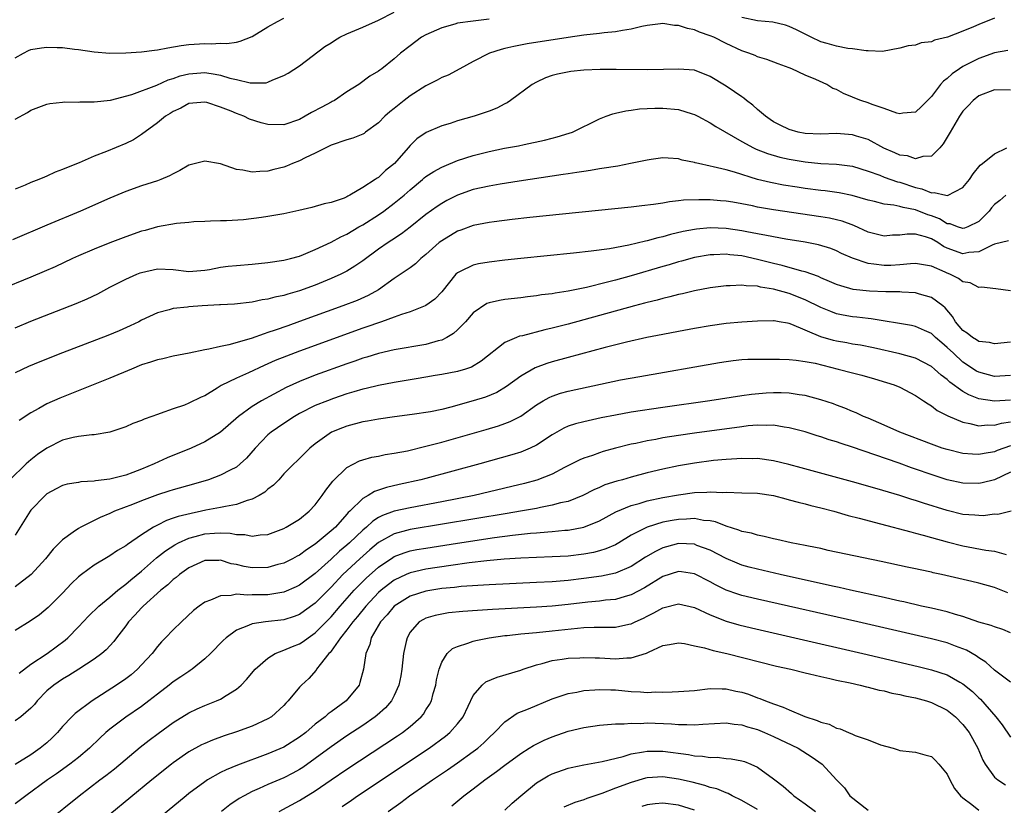
# Model space of a CAD drawing. Units: inches. Extents: x 2574000 to 2577000, y 1500000 to 1503000.
# Drawn here: x 2574798 to 2574922, y 1500162 to 1500261 of the extents above; entities that cross this region are included whole.
import ezdxf

# ---------------------------------------------------------------- set-up
doc = ezdxf.new("R2010")
doc.units = ezdxf.units.IN
doc.header["$MEASUREMENT"] = 0
doc.layers.add('LD25741500_2ft', color=4, linetype='Continuous')

msp = doc.modelspace()

# ---------------------------------------------------------------- linework, layer by layer
at = {"layer": 'LD25741500_2ft'}
for points, elevation in [([(2574797, 1500248.63), (2574798.54, 1500249.46), (2574799, 1500249.79), (2574801, 1500250.51), (2574801.39, 1500250.61), (2574803, 1500250.79), (2574803.18, 1500250.82), (2574805, 1500250.8), (2574805.17, 1500250.83), (2574807, 1500250.83), (2574809.05, 1500251.05), (2574811.76, 1500251.76), (2574814.94, 1500252.94), (2574816.37, 1500253.63), (2574817, 1500253.79), (2574817.89, 1500254.11), (2574819, 1500254.39), (2574821, 1500254.52), (2574822.33, 1500254.33), (2574823, 1500254.19), (2574824.18, 1500253.82), (2574825, 1500253.65), (2574826.77, 1500253.23), (2574828.77, 1500253.23), (2574829, 1500253.31), (2574829.6, 1500253.6), (2574831, 1500254.14), (2574831.54, 1500254.46), (2574833, 1500255.39), (2574836.19, 1500257.81), (2574837, 1500258.31), (2574837.42, 1500258.58), (2574838.12, 1500259), (2574839, 1500259.44), (2574841, 1500260.29), (2574843, 1500261.16), (2574845, 1500262.16)], 8590), ([(2574922.69, 1500257.31), (2574921, 1500257.01), (2574919, 1500256.3), (2574917, 1500255.28), (2574916.55, 1500255), (2574915.62, 1500254.38), (2574915, 1500253.78), (2574914.54, 1500253.46), (2574914.16, 1500253), (2574913, 1500251.51), (2574911.75, 1500250.25), (2574911, 1500249.53), (2574909.37, 1500249.37), (2574909, 1500249.29), (2574908.62, 1500249.38), (2574907, 1500250), (2574905.51, 1500250.49), (2574905, 1500250.69), (2574904.06, 1500251), (2574903.29, 1500251.29), (2574903, 1500251.42), (2574901.86, 1500251.86), (2574901, 1500252.39), (2574900.53, 1500252.53), (2574899.76, 1500253), (2574898.36, 1500253.64), (2574897, 1500254.18), (2574895.35, 1500255), (2574895, 1500255.14), (2574893.62, 1500255.62), (2574892.17, 1500256.17), (2574891, 1500256.53), (2574890.68, 1500256.68), (2574889.88, 1500257), (2574889, 1500257.29), (2574887, 1500258.21), (2574885.44, 1500259), (2574885, 1500259.2), (2574883.66, 1500259.66), (2574883, 1500259.95), (2574882.11, 1500260.11), (2574881, 1500260.5), (2574880.49, 1500260.49), (2574879, 1500260.74), (2574878.69, 1500260.69), (2574877, 1500260.5), (2574876.36, 1500260.36), (2574875, 1500260.01), (2574873.87, 1500259.87), (2574873, 1500259.69), (2574871.57, 1500259.57), (2574871, 1500259.48), (2574869, 1500259.26), (2574867, 1500258.98), (2574861.83, 1500258.17), (2574860.15, 1500257.85), (2574859, 1500257.56), (2574858.54, 1500257.46), (2574857.04, 1500257), (2574855, 1500255.95), (2574853.29, 1500255), (2574851.8, 1500254.2), (2574851, 1500253.9), (2574850.42, 1500253.58), (2574849.31, 1500253), (2574849, 1500252.86), (2574847, 1500251.58), (2574846.24, 1500251), (2574845, 1500249.99), (2574844.43, 1500249.57), (2574843.8, 1500249), (2574843, 1500248.18), (2574841.36, 1500247), (2574841.17, 1500246.83), (2574841, 1500246.74), (2574839.76, 1500246.24), (2574839, 1500246.01), (2574837, 1500245.35), (2574835, 1500244.34), (2574833.73, 1500243.73), (2574833, 1500243.35), (2574832.11, 1500243), (2574831.33, 1500242.67), (2574831, 1500242.55), (2574829.75, 1500242.25), (2574829, 1500242.03), (2574827.98, 1500242.02), (2574827, 1500241.91), (2574825.83, 1500242.17), (2574825, 1500242.28), (2574823, 1500242.96), (2574821, 1500243.32), (2574819, 1500242.8), (2574817.86, 1500242.14), (2574817, 1500241.73), (2574816.54, 1500241.46), (2574815.43, 1500241), (2574815, 1500240.84), (2574813, 1500240.18), (2574811, 1500239.46), (2574809, 1500238.62), (2574805.28, 1500237), (2574801, 1500235.22), (2574796.66, 1500233.34)], 8594), ([(2574797, 1500256.38), (2574798.06, 1500257), (2574798.68, 1500257.32), (2574799, 1500257.43), (2574800.33, 1500257.67), (2574801, 1500257.74), (2574802.3, 1500257.7), (2574803, 1500257.71), (2574804.51, 1500257.49), (2574805, 1500257.45), (2574807, 1500257.14), (2574809, 1500257), (2574811, 1500257.01), (2574813, 1500257.14), (2574814.65, 1500257.35), (2574815, 1500257.4), (2574816.34, 1500257.66), (2574818.03, 1500257.97), (2574819, 1500258.09), (2574821, 1500258.22), (2574821.83, 1500258.17), (2574823, 1500258.23), (2574823.78, 1500258.22), (2574825, 1500258.39), (2574825.49, 1500258.51), (2574827, 1500259.1), (2574829, 1500260.3), (2574830.23, 1500261), (2574831, 1500261.42)], 8588), ([(2574857, 1500261.28), (2574855, 1500261.05), (2574853, 1500260.78), (2574852.67, 1500260.67), (2574851, 1500260.21), (2574849, 1500259.3), (2574848.46, 1500259), (2574847, 1500257.93), (2574845.78, 1500257), (2574845, 1500256.27), (2574843.4, 1500255), (2574843.16, 1500254.84), (2574843, 1500254.69), (2574841.92, 1500254.08), (2574840.51, 1500253), (2574839, 1500252.07), (2574837.44, 1500251), (2574837.15, 1500250.85), (2574837, 1500250.78), (2574835.84, 1500250.16), (2574834.53, 1500249.47), (2574833.73, 1500249), (2574833, 1500248.61), (2574831, 1500247.93), (2574829, 1500247.94), (2574828.15, 1500248.15), (2574826.65, 1500248.65), (2574825.94, 1500249), (2574825, 1500249.35), (2574824.36, 1500249.64), (2574823, 1500250.16), (2574821.27, 1500250.73), (2574821, 1500250.79), (2574819, 1500250.62), (2574817.97, 1500250.03), (2574817, 1500249.61), (2574816.64, 1500249.36), (2574816.02, 1500249), (2574815, 1500248.16), (2574813, 1500246.67), (2574811.98, 1500246.02), (2574811, 1500245.56), (2574808.56, 1500244.56), (2574807, 1500243.94), (2574805.12, 1500243.12), (2574803.51, 1500242.49), (2574803, 1500242.25), (2574802.07, 1500241.93), (2574801, 1500241.41), (2574800.69, 1500241.31), (2574800.01, 1500241), (2574799, 1500240.6), (2574798.28, 1500240.28), (2574797, 1500239.77)], 8592), ([(2574921, 1500261.4), (2574919, 1500260.62), (2574918.33, 1500260.33), (2574917, 1500259.78), (2574915.02, 1500259.02), (2574913.38, 1500258.62), (2574913, 1500258.43), (2574911.7, 1500258.3), (2574911, 1500258.01), (2574910.07, 1500257.93), (2574909, 1500257.61), (2574906.79, 1500257.21), (2574905, 1500257.29), (2574904.74, 1500257.26), (2574903, 1500257.55), (2574902.41, 1500257.59), (2574901, 1500257.88), (2574899.79, 1500258.21), (2574899, 1500258.44), (2574897.79, 1500259), (2574895.93, 1500259.93), (2574895, 1500260.38), (2574894.53, 1500260.53), (2574892.91, 1500260.91), (2574891, 1500261.09), (2574889, 1500261.5)], 8592), ([(2574923, 1500252.31), (2574921, 1500252.34), (2574919, 1500251.58), (2574918.27, 1500251), (2574917.67, 1500250.33), (2574917, 1500249.65), (2574916.54, 1500249), (2574915.36, 1500247), (2574914.51, 1500245.49), (2574914.08, 1500245), (2574913, 1500243.93), (2574911.9, 1500243.9), (2574911, 1500243.62), (2574909.98, 1500243.98), (2574909, 1500244.09), (2574908.37, 1500244.37), (2574906.96, 1500244.96), (2574905, 1500246.06), (2574903.5, 1500246.5), (2574903, 1500246.66), (2574901, 1500246.8), (2574899, 1500246.75), (2574897, 1500246.83), (2574896.14, 1500247), (2574895, 1500247.31), (2574893.86, 1500247.86), (2574893, 1500248.31), (2574892.58, 1500248.58), (2574891.99, 1500249), (2574891, 1500249.85), (2574890.4, 1500250.4), (2574889.57, 1500251), (2574889.27, 1500251.27), (2574889, 1500251.44), (2574888.09, 1500252.09), (2574887, 1500252.79), (2574885, 1500254.04), (2574883, 1500254.82), (2574881, 1500254.98), (2574879.09, 1500254.91), (2574877, 1500254.88), (2574873.07, 1500254.93), (2574871.07, 1500254.93), (2574869, 1500254.84), (2574867.33, 1500254.67), (2574865.66, 1500254.34), (2574865, 1500254.14), (2574864.15, 1500253.85), (2574863, 1500253.33), (2574862.44, 1500253), (2574859.73, 1500251), (2574859.3, 1500250.7), (2574859, 1500250.56), (2574857.98, 1500250.02), (2574857, 1500249.63), (2574855.13, 1500249), (2574853, 1500248.42), (2574852.09, 1500248.09), (2574851, 1500247.78), (2574849.05, 1500246.95), (2574847.85, 1500246.15), (2574847, 1500245.29), (2574846.77, 1500245), (2574845.02, 1500243), (2574843.88, 1500242.12), (2574843, 1500241.26), (2574842.82, 1500241.18), (2574842.57, 1500241), (2574841, 1500240), (2574839.37, 1500239), (2574839.12, 1500238.88), (2574839, 1500238.8), (2574838.65, 1500238.65), (2574837, 1500238.09), (2574836.1, 1500237.9), (2574834.54, 1500237.46), (2574832.93, 1500237.07), (2574831, 1500236.64), (2574829, 1500236.3), (2574828.18, 1500236.18), (2574825.9, 1500235.9), (2574823.76, 1500235.76), (2574823, 1500235.76), (2574821.71, 1500235.71), (2574821, 1500235.7), (2574819.62, 1500235.62), (2574819, 1500235.54), (2574817.41, 1500235.41), (2574815.01, 1500235.01), (2574813.44, 1500234.56), (2574813, 1500234.46), (2574811, 1500233.74), (2574809, 1500232.98), (2574807, 1500232.19), (2574805, 1500231.33), (2574804.27, 1500231), (2574802.06, 1500229.94), (2574800.67, 1500229.33), (2574799, 1500228.64), (2574795, 1500227.03)], 8596), ([(2574797, 1500222.24), (2574799, 1500223.05), (2574804.7, 1500225.3), (2574806.11, 1500225.89), (2574807.46, 1500226.54), (2574809, 1500227.36), (2574811, 1500228.39), (2574812.38, 1500229), (2574812.82, 1500229.18), (2574813, 1500229.24), (2574815, 1500229.68), (2574817, 1500229.61), (2574819, 1500229.37), (2574821, 1500229.51), (2574821.6, 1500229.6), (2574823, 1500229.88), (2574823.98, 1500230.02), (2574825, 1500230.12), (2574827, 1500230.28), (2574829, 1500230.49), (2574831, 1500230.79), (2574831.86, 1500231), (2574833, 1500231.31), (2574833.49, 1500231.49), (2574835, 1500232.12), (2574837, 1500233.07), (2574838.25, 1500233.75), (2574839, 1500234.09), (2574840.52, 1500235), (2574841, 1500235.27), (2574843, 1500236.52), (2574843.69, 1500237), (2574845, 1500237.98), (2574846.24, 1500239), (2574847, 1500239.69), (2574848.56, 1500241), (2574848.79, 1500241.21), (2574849, 1500241.37), (2574849.99, 1500242.01), (2574851, 1500242.55), (2574851.31, 1500242.69), (2574853, 1500243.38), (2574855, 1500244.05), (2574857, 1500244.55), (2574858.94, 1500244.94), (2574860.73, 1500245.27), (2574861.43, 1500245.43), (2574864.03, 1500245.97), (2574865, 1500246.24), (2574865.62, 1500246.38), (2574867.14, 1500246.86), (2574867.54, 1500247), (2574871, 1500248.66), (2574871.84, 1500249), (2574872.68, 1500249.32), (2574873, 1500249.38), (2574874.3, 1500249.7), (2574875, 1500249.77), (2574876.06, 1500249.93), (2574877, 1500249.97), (2574877.98, 1500250.02), (2574879, 1500250.02), (2574881, 1500249.84), (2574882.7, 1500249.3), (2574883, 1500249.22), (2574883.44, 1500249), (2574885, 1500248.15), (2574885.71, 1500247.71), (2574889, 1500245.81), (2574890.47, 1500245), (2574890.83, 1500244.83), (2574892.27, 1500244.27), (2574893.81, 1500243.81), (2574895, 1500243.55), (2574897, 1500243.22), (2574899, 1500243.02), (2574901, 1500242.92), (2574903, 1500242.68), (2574905, 1500242.06), (2574906.47, 1500241.53), (2574907, 1500241.31), (2574908.71, 1500240.71), (2574909, 1500240.65), (2574911, 1500239.97), (2574911.81, 1500239.81), (2574913, 1500239.29), (2574913.34, 1500239.34), (2574914.83, 1500239), (2574915.03, 1500238.97), (2574917, 1500240), (2574917.83, 1500241), (2574918.3, 1500241.7), (2574919.19, 1500242.81), (2574919.46, 1500243), (2574921, 1500244.25), (2574922.55, 1500245)], 8598), ([(2574922.42, 1500239), (2574921.66, 1500238.34), (2574921, 1500237.83), (2574920.6, 1500237.4), (2574920.31, 1500237), (2574919, 1500235.7), (2574917.63, 1500235), (2574917.18, 1500234.82), (2574917, 1500234.78), (2574916.31, 1500235), (2574915.37, 1500235.37), (2574915, 1500235.4), (2574914.01, 1500236.01), (2574913, 1500236.4), (2574912.54, 1500236.54), (2574911, 1500237.15), (2574909.43, 1500237.43), (2574909, 1500237.59), (2574908.24, 1500237.76), (2574907, 1500237.88), (2574905.81, 1500238.19), (2574905, 1500238.37), (2574902.97, 1500238.97), (2574901.31, 1500239.31), (2574899.56, 1500239.56), (2574899, 1500239.61), (2574897, 1500239.87), (2574896.02, 1500240.02), (2574894.29, 1500240.29), (2574892.61, 1500240.61), (2574891, 1500241.01), (2574888.08, 1500241.92), (2574887, 1500242.21), (2574885.39, 1500242.61), (2574885, 1500242.68), (2574883.53, 1500243), (2574883.11, 1500243.11), (2574883, 1500243.15), (2574881.46, 1500243.46), (2574881, 1500243.63), (2574879.69, 1500243.69), (2574879, 1500243.74), (2574877.53, 1500243.53), (2574877, 1500243.44), (2574874.92, 1500243), (2574873.31, 1500242.69), (2574873, 1500242.66), (2574871.59, 1500242.41), (2574871, 1500242.33), (2574869.86, 1500242.14), (2574869, 1500242.02), (2574868.13, 1500241.87), (2574867, 1500241.72), (2574866.38, 1500241.62), (2574865, 1500241.43), (2574860.79, 1500240.79), (2574858.41, 1500240.41), (2574857, 1500240.17), (2574855, 1500239.71), (2574853, 1500239.02), (2574851.65, 1500238.35), (2574851, 1500237.97), (2574850.42, 1500237.58), (2574849, 1500236.55), (2574847, 1500234.96), (2574845.89, 1500234.11), (2574844.7, 1500233.3), (2574844.21, 1500233), (2574843, 1500232.17), (2574841, 1500230.7), (2574839.99, 1500230.01), (2574839, 1500229.41), (2574838.22, 1500229), (2574837, 1500228.45), (2574835, 1500227.62), (2574833, 1500226.9), (2574831.5, 1500226.5), (2574831, 1500226.32), (2574829.89, 1500226.11), (2574829, 1500225.84), (2574828.25, 1500225.75), (2574827, 1500225.47), (2574824.78, 1500225.22), (2574823, 1500225.13), (2574822.88, 1500225.12), (2574820.66, 1500225), (2574819, 1500224.86), (2574818.83, 1500224.83), (2574817, 1500224.65), (2574816.48, 1500224.48), (2574815, 1500224.11), (2574813, 1500223.17), (2574812.67, 1500223), (2574811.54, 1500222.46), (2574810.15, 1500221.85), (2574808.73, 1500221.27), (2574803, 1500219.05), (2574800.1, 1500217.9), (2574798.68, 1500217.32), (2574797, 1500216.54)], 8600), ([(2574922.77, 1500233.23), (2574921, 1500232.79), (2574920.68, 1500232.68), (2574919, 1500231.83), (2574917.75, 1500231.75), (2574917, 1500231.6), (2574915, 1500232.32), (2574914.53, 1500232.53), (2574913.82, 1500233), (2574913, 1500233.47), (2574912.27, 1500233.73), (2574911, 1500234.07), (2574909.92, 1500234.08), (2574909, 1500233.96), (2574908.07, 1500233.93), (2574907, 1500233.83), (2574905, 1500234.33), (2574903.17, 1500235.17), (2574901.71, 1500235.71), (2574901, 1500235.9), (2574900.1, 1500236.1), (2574899, 1500236.29), (2574893, 1500237.16), (2574891, 1500237.51), (2574890.34, 1500237.66), (2574889, 1500237.92), (2574887.87, 1500238.13), (2574887, 1500238.26), (2574886.31, 1500238.31), (2574885, 1500238.42), (2574883.56, 1500238.44), (2574881.63, 1500238.37), (2574881, 1500238.28), (2574879.83, 1500238.17), (2574879, 1500238.01), (2574877.81, 1500237.81), (2574876.33, 1500237.67), (2574875, 1500237.49), (2574862.17, 1500236.17), (2574859.93, 1500235.93), (2574857.65, 1500235.65), (2574857, 1500235.56), (2574855, 1500235.17), (2574853.41, 1500234.59), (2574853, 1500234.45), (2574851, 1500233.25), (2574850.68, 1500233), (2574849, 1500231.52), (2574848.36, 1500231), (2574847.67, 1500230.33), (2574847, 1500229.83), (2574845, 1500228.45), (2574843, 1500227.04), (2574841.69, 1500226.31), (2574840.3, 1500225.7), (2574838.49, 1500225), (2574833.01, 1500223.01), (2574831.51, 1500222.49), (2574829.92, 1500221.92), (2574829, 1500221.61), (2574828.52, 1500221.48), (2574826.86, 1500220.86), (2574824.05, 1500220.05), (2574823, 1500219.87), (2574821.51, 1500219.51), (2574821, 1500219.44), (2574819.01, 1500219.01), (2574817, 1500218.64), (2574815.69, 1500218.31), (2574815, 1500218.19), (2574814.13, 1500217.87), (2574813, 1500217.52), (2574811.73, 1500217), (2574809, 1500215.84), (2574802.67, 1500213.33), (2574801, 1500212.58), (2574799.99, 1500211.99), (2574799, 1500211.45), (2574797.52, 1500210.48)], 8602), ([(2574923, 1500226.9), (2574921.16, 1500227.16), (2574919.36, 1500227.36), (2574919, 1500227.33), (2574917.9, 1500227.9), (2574917, 1500228.06), (2574916.45, 1500228.45), (2574915.33, 1500229), (2574915, 1500229.13), (2574914.74, 1500229.26), (2574913, 1500230.01), (2574911, 1500230.37), (2574910.34, 1500230.34), (2574909, 1500230.21), (2574907.87, 1500230.13), (2574907, 1500230.1), (2574905.71, 1500230.29), (2574905, 1500230.35), (2574903.02, 1500231.02), (2574901.64, 1500231.64), (2574901, 1500231.96), (2574900.25, 1500232.25), (2574898.72, 1500232.72), (2574897, 1500233.05), (2574894.55, 1500233.45), (2574892.11, 1500233.89), (2574891, 1500234.12), (2574889.63, 1500234.37), (2574889, 1500234.5), (2574887, 1500234.78), (2574885, 1500234.86), (2574883.28, 1500234.72), (2574883, 1500234.68), (2574881.58, 1500234.42), (2574879.97, 1500234.03), (2574879, 1500233.74), (2574878.38, 1500233.62), (2574877, 1500233.22), (2574876.81, 1500233.19), (2574874.69, 1500232.69), (2574872.24, 1500232.24), (2574869.92, 1500231.92), (2574867.67, 1500231.67), (2574861, 1500231.01), (2574859, 1500230.8), (2574857, 1500230.55), (2574855.68, 1500230.32), (2574855, 1500230.17), (2574853.35, 1500229.35), (2574853, 1500229.2), (2574852.78, 1500229), (2574851, 1500226.79), (2574850.15, 1500225.85), (2574849, 1500225.04), (2574848.92, 1500225), (2574847, 1500224.26), (2574845.92, 1500223.92), (2574845, 1500223.57), (2574843.39, 1500223), (2574843, 1500222.87), (2574841.63, 1500222.37), (2574841, 1500222.16), (2574833, 1500219.25), (2574831.35, 1500218.65), (2574829.93, 1500218.07), (2574829, 1500217.65), (2574828.54, 1500217.46), (2574826.53, 1500216.53), (2574825, 1500215.86), (2574823.09, 1500214.91), (2574822.57, 1500214.57), (2574821, 1500213.63), (2574820.55, 1500213.45), (2574819, 1500212.67), (2574818.45, 1500212.45), (2574817, 1500211.95), (2574815.37, 1500211.37), (2574815, 1500211.26), (2574814.3, 1500211), (2574813.34, 1500210.67), (2574813, 1500210.51), (2574811.9, 1500210.1), (2574811, 1500209.7), (2574808.97, 1500209.03), (2574807, 1500208.69), (2574806.69, 1500208.69), (2574805, 1500208.46), (2574804.34, 1500208.34), (2574803, 1500208), (2574801, 1500207), (2574799.83, 1500206.17), (2574799, 1500205.52), (2574798.39, 1500205), (2574796.3, 1500203)], 8604), ([(2574923, 1500220.39), (2574921, 1500220.2), (2574920.36, 1500220.36), (2574919, 1500220.49), (2574918.71, 1500220.71), (2574918.21, 1500221), (2574917.55, 1500221.55), (2574917, 1500221.9), (2574916.05, 1500223), (2574915.67, 1500223.67), (2574914.74, 1500224.74), (2574914.43, 1500225), (2574913, 1500226.08), (2574911.51, 1500226.49), (2574911, 1500226.66), (2574909.26, 1500226.74), (2574909, 1500226.77), (2574907.23, 1500226.77), (2574905.15, 1500226.85), (2574903.09, 1500227.09), (2574901.52, 1500227.52), (2574901, 1500227.7), (2574900.1, 1500228.1), (2574899, 1500228.55), (2574898.7, 1500228.7), (2574897, 1500229.31), (2574896.6, 1500229.4), (2574894.12, 1500230.12), (2574893, 1500230.37), (2574891, 1500230.88), (2574889, 1500231.32), (2574887.47, 1500231.47), (2574887, 1500231.54), (2574885.46, 1500231.46), (2574885, 1500231.47), (2574883, 1500231.11), (2574881.35, 1500230.65), (2574881, 1500230.56), (2574879.81, 1500230.19), (2574879, 1500229.98), (2574875, 1500228.82), (2574873, 1500228.26), (2574871.99, 1500227.99), (2574869.34, 1500227.34), (2574867, 1500226.86), (2574865.38, 1500226.62), (2574865, 1500226.54), (2574863.63, 1500226.38), (2574863, 1500226.27), (2574861.85, 1500226.15), (2574861, 1500226.03), (2574859, 1500225.8), (2574858.31, 1500225.69), (2574857, 1500225.38), (2574856.72, 1500225.28), (2574855, 1500224.1), (2574854.03, 1500223), (2574853, 1500221.96), (2574852.49, 1500221.51), (2574851.63, 1500221), (2574851, 1500220.68), (2574850.57, 1500220.57), (2574849, 1500220.11), (2574845, 1500219.43), (2574843, 1500218.98), (2574841.5, 1500218.5), (2574841, 1500218.37), (2574839.99, 1500218.01), (2574839, 1500217.68), (2574835, 1500216.22), (2574833, 1500215.44), (2574831.32, 1500214.68), (2574828.18, 1500213), (2574827, 1500212.28), (2574825.26, 1500211), (2574823, 1500209), (2574821, 1500207.8), (2574819.27, 1500207), (2574816.23, 1500205.77), (2574814.6, 1500205), (2574813, 1500204.33), (2574811.89, 1500203.89), (2574811, 1500203.57), (2574809, 1500203.05), (2574807.16, 1500202.84), (2574807, 1500202.8), (2574805.29, 1500202.71), (2574805, 1500202.65), (2574803.58, 1500202.42), (2574803, 1500202.25), (2574802.17, 1500201.83), (2574801, 1500201.2), (2574800.78, 1500201), (2574799, 1500199.13), (2574798.9, 1500199), (2574797.65, 1500197), (2574797, 1500195.99)], 8606), ([(2574923, 1500216.17), (2574921, 1500216.08), (2574919, 1500216.59), (2574918.73, 1500216.73), (2574917, 1500217.88), (2574915.78, 1500219), (2574915, 1500219.75), (2574914.32, 1500220.32), (2574913.53, 1500221), (2574913, 1500221.5), (2574912.12, 1500221.88), (2574911, 1500222.39), (2574910.5, 1500222.5), (2574905.38, 1500223.38), (2574905, 1500223.41), (2574903.58, 1500223.58), (2574903, 1500223.63), (2574901.83, 1500223.83), (2574901, 1500224.01), (2574900.27, 1500224.27), (2574899, 1500224.79), (2574897, 1500225.78), (2574895, 1500226.56), (2574893, 1500227.12), (2574891.38, 1500227.37), (2574891, 1500227.48), (2574889.53, 1500227.53), (2574889, 1500227.63), (2574887.53, 1500227.53), (2574887, 1500227.55), (2574885, 1500227.28), (2574883, 1500226.9), (2574881.47, 1500226.53), (2574881, 1500226.44), (2574879.87, 1500226.13), (2574879, 1500225.95), (2574878.27, 1500225.73), (2574877, 1500225.43), (2574876.67, 1500225.33), (2574875.39, 1500225), (2574871, 1500223.77), (2574867, 1500222.68), (2574865, 1500222.16), (2574864.04, 1500221.96), (2574861.22, 1500221.22), (2574860.85, 1500221.15), (2574860.47, 1500221), (2574859, 1500220.37), (2574856, 1500218), (2574854.76, 1500217.24), (2574854.02, 1500217), (2574853, 1500216.69), (2574851, 1500216.3), (2574850.18, 1500216.18), (2574849, 1500215.97), (2574847.77, 1500215.77), (2574845, 1500215.29), (2574843, 1500214.93), (2574841.45, 1500214.55), (2574841, 1500214.46), (2574839.89, 1500214.11), (2574839, 1500213.87), (2574837.28, 1500213.28), (2574836.53, 1500213), (2574835, 1500212.37), (2574833, 1500211.36), (2574832.38, 1500211), (2574831, 1500210.11), (2574829.4, 1500209), (2574829, 1500208.66), (2574827.37, 1500207), (2574826.28, 1500205.72), (2574825.5, 1500205), (2574825, 1500204.6), (2574824.21, 1500204.21), (2574823, 1500203.56), (2574821.48, 1500203), (2574819.58, 1500202.42), (2574817, 1500201.71), (2574816.47, 1500201.53), (2574815, 1500201.08), (2574813, 1500200.33), (2574811.86, 1500199.86), (2574809.59, 1500199), (2574809, 1500198.73), (2574807.77, 1500198.23), (2574805.3, 1500197), (2574805, 1500196.83), (2574804.34, 1500196.34), (2574803, 1500195.39), (2574802.62, 1500195), (2574801.8, 1500194.2), (2574800.83, 1500193), (2574799.01, 1500190.99), (2574797, 1500189.43)], 8608), ([(2574923, 1500213.07), (2574921, 1500212.94), (2574919, 1500213.24), (2574917.73, 1500213.73), (2574917, 1500214.16), (2574915.35, 1500215.35), (2574915, 1500215.68), (2574914.24, 1500216.24), (2574913.41, 1500217), (2574913, 1500217.34), (2574911, 1500218.38), (2574909, 1500218.93), (2574905.68, 1500219.68), (2574904.01, 1500220.01), (2574903, 1500220.17), (2574902.31, 1500220.31), (2574901, 1500220.52), (2574900.61, 1500220.61), (2574899, 1500221.08), (2574895.35, 1500222.65), (2574895, 1500222.77), (2574894.79, 1500222.79), (2574893.73, 1500223), (2574893.1, 1500223.1), (2574893, 1500223.12), (2574891, 1500223.08), (2574889, 1500222.95), (2574887, 1500222.77), (2574885, 1500222.48), (2574883, 1500222.14), (2574881, 1500221.77), (2574879, 1500221.39), (2574876.98, 1500220.98), (2574874.39, 1500220.39), (2574871.71, 1500219.71), (2574867, 1500218.45), (2574865, 1500217.9), (2574864.31, 1500217.69), (2574862.85, 1500217.15), (2574861, 1500216.09), (2574859.22, 1500214.78), (2574857.96, 1500214.04), (2574856.54, 1500213.46), (2574855, 1500212.96), (2574852.17, 1500212.17), (2574851, 1500211.9), (2574849.59, 1500211.59), (2574847.24, 1500211.24), (2574845.04, 1500210.96), (2574843, 1500210.67), (2574841.6, 1500210.4), (2574841, 1500210.31), (2574839, 1500209.79), (2574838.43, 1500209.57), (2574837.03, 1500209), (2574835, 1500207.53), (2574834.31, 1500207), (2574832.67, 1500205.33), (2574832.27, 1500205), (2574831, 1500203.73), (2574830.36, 1500203), (2574829.7, 1500202.3), (2574829, 1500201.8), (2574828.6, 1500201.4), (2574827.9, 1500201), (2574827, 1500200.53), (2574826.36, 1500200.36), (2574825, 1500199.85), (2574823.62, 1500199.62), (2574823, 1500199.46), (2574821.13, 1500199.13), (2574820.57, 1500199), (2574819.26, 1500198.74), (2574817.64, 1500198.36), (2574817, 1500198.12), (2574816.15, 1500197.85), (2574815, 1500197.26), (2574814.52, 1500197), (2574813, 1500196.01), (2574811.2, 1500194.8), (2574811, 1500194.63), (2574809.97, 1500194.03), (2574809, 1500193.36), (2574808.77, 1500193.23), (2574807, 1500192.16), (2574805.38, 1500191), (2574805, 1500190.69), (2574804.14, 1500189.86), (2574803, 1500188.65), (2574801.18, 1500186.82), (2574800.09, 1500185.91), (2574798.9, 1500185.1), (2574797, 1500183.9)], 8610), ([(2574797.49, 1500178.51), (2574799, 1500179.64), (2574801.03, 1500181), (2574803.31, 1500182.69), (2574803.65, 1500183), (2574805, 1500184.39), (2574806.27, 1500185.73), (2574807.6, 1500187), (2574809, 1500188.15), (2574810.01, 1500189), (2574811, 1500189.76), (2574811.66, 1500190.34), (2574813, 1500191.43), (2574814.91, 1500193.09), (2574816.02, 1500193.98), (2574817.23, 1500194.77), (2574817.66, 1500195), (2574819, 1500195.61), (2574819.8, 1500195.8), (2574821, 1500196.14), (2574822.24, 1500196.24), (2574823, 1500196.26), (2574824.23, 1500196.23), (2574825, 1500196.06), (2574826.06, 1500196.06), (2574827, 1500195.84), (2574828.02, 1500196.02), (2574829, 1500196.08), (2574831, 1500196.84), (2574831.3, 1500197), (2574832.36, 1500197.64), (2574833, 1500198.02), (2574834.21, 1500199), (2574835, 1500199.81), (2574835.86, 1500201), (2574836.33, 1500201.67), (2574837.2, 1500202.8), (2574839, 1500204.56), (2574840.61, 1500205.39), (2574841, 1500205.53), (2574842.16, 1500205.84), (2574843, 1500205.99), (2574843.83, 1500206.17), (2574845, 1500206.34), (2574846.66, 1500206.66), (2574849, 1500207.23), (2574851, 1500207.76), (2574856.64, 1500209.36), (2574858.18, 1500209.82), (2574859, 1500210.1), (2574859.65, 1500210.35), (2574861, 1500211.05), (2574863, 1500212.48), (2574863.85, 1500213), (2574864.59, 1500213.41), (2574865, 1500213.59), (2574866.06, 1500213.94), (2574867, 1500214.2), (2574871.11, 1500215.11), (2574873.63, 1500215.63), (2574876.08, 1500216.08), (2574886.17, 1500217.83), (2574887, 1500217.96), (2574887.91, 1500218.09), (2574889, 1500218.2), (2574889.76, 1500218.24), (2574891.73, 1500218.27), (2574893, 1500218.24), (2574893.75, 1500218.25), (2574895, 1500218.2), (2574895.86, 1500218.14), (2574897, 1500217.98), (2574898.27, 1500217.73), (2574901.19, 1500217), (2574903, 1500216.52), (2574904.21, 1500216.21), (2574905.78, 1500215.78), (2574907.32, 1500215.32), (2574908.29, 1500215), (2574909, 1500214.7), (2574911, 1500213.65), (2574911.99, 1500213), (2574912.58, 1500212.58), (2574913, 1500212.34), (2574913.74, 1500211.74), (2574915, 1500211.11), (2574915.07, 1500211.07), (2574917, 1500210.26), (2574917.88, 1500210.12), (2574919, 1500209.83), (2574920.07, 1500209.93), (2574921, 1500209.91), (2574921.86, 1500210.14), (2574923, 1500210.31)], 8612), ([(2574923, 1500207.27), (2574921.32, 1500206.68), (2574921, 1500206.52), (2574919.69, 1500206.31), (2574919, 1500206.17), (2574918.21, 1500206.21), (2574917, 1500206.31), (2574915, 1500206.8), (2574914.38, 1500207), (2574913, 1500207.48), (2574909.01, 1500209), (2574907, 1500209.91), (2574905, 1500210.77), (2574904.41, 1500211), (2574903.46, 1500211.46), (2574903, 1500211.64), (2574902.06, 1500212.06), (2574901, 1500212.43), (2574900.59, 1500212.59), (2574899, 1500213.1), (2574897, 1500213.66), (2574896.27, 1500213.73), (2574895, 1500213.96), (2574894, 1500214), (2574893, 1500213.99), (2574892.06, 1500213.94), (2574890.21, 1500213.79), (2574889, 1500213.63), (2574884.95, 1500213), (2574879, 1500212.14), (2574875, 1500211.53), (2574873, 1500211.18), (2574871.18, 1500210.82), (2574869, 1500210.34), (2574867.93, 1500210.07), (2574867, 1500209.76), (2574866.47, 1500209.53), (2574865, 1500208.69), (2574863, 1500207.38), (2574862.21, 1500207), (2574861, 1500206.5), (2574859.87, 1500206.13), (2574855.84, 1500205), (2574849, 1500203.16), (2574848.37, 1500203), (2574845.61, 1500202.39), (2574843.99, 1500202.01), (2574843, 1500201.66), (2574842.5, 1500201.5), (2574841.68, 1500201), (2574841, 1500200.62), (2574839.35, 1500199), (2574839.16, 1500198.84), (2574839, 1500198.63), (2574837.54, 1500197), (2574837, 1500196.51), (2574835, 1500194.84), (2574833.87, 1500194.13), (2574833, 1500193.46), (2574832.69, 1500193.31), (2574832.12, 1500193), (2574831, 1500192.45), (2574830.25, 1500192.25), (2574829, 1500191.9), (2574827, 1500191.85), (2574826, 1500192), (2574825, 1500192.25), (2574824.36, 1500192.36), (2574823, 1500192.8), (2574822.79, 1500192.79), (2574821, 1500192.78), (2574819, 1500191.86), (2574817.79, 1500191), (2574817.37, 1500190.63), (2574817, 1500190.37), (2574816.31, 1500189.69), (2574815.42, 1500189), (2574813.21, 1500187), (2574813, 1500186.79), (2574812.16, 1500185.84), (2574811.34, 1500185), (2574811, 1500184.52), (2574809.82, 1500183), (2574809.48, 1500182.52), (2574808.52, 1500181.48), (2574807.95, 1500181), (2574807, 1500180.29), (2574805.07, 1500179), (2574803.8, 1500178.2), (2574803, 1500177.75), (2574801.89, 1500177), (2574801, 1500176.26), (2574799.78, 1500175), (2574799.44, 1500174.56), (2574799, 1500174.09), (2574797.72, 1500173), (2574797, 1500172.47)], 8614), ([(2574923, 1500203.97), (2574921, 1500202.99), (2574919.41, 1500202.59), (2574919, 1500202.51), (2574917, 1500202.56), (2574915, 1500202.99), (2574913.47, 1500203.47), (2574910.5, 1500204.5), (2574908.93, 1500205.07), (2574905.86, 1500206.14), (2574903, 1500207.1), (2574901.57, 1500207.57), (2574901, 1500207.77), (2574900.05, 1500208.05), (2574899, 1500208.42), (2574898.54, 1500208.54), (2574897, 1500209.04), (2574895, 1500209.58), (2574894.34, 1500209.66), (2574893, 1500209.89), (2574892.14, 1500209.86), (2574891, 1500209.9), (2574889.8, 1500209.8), (2574889, 1500209.7), (2574883, 1500208.88), (2574881, 1500208.59), (2574879, 1500208.28), (2574878.1, 1500208.1), (2574877, 1500207.92), (2574875.6, 1500207.6), (2574875, 1500207.48), (2574873.02, 1500206.98), (2574871.45, 1500206.55), (2574871, 1500206.41), (2574870.08, 1500206.08), (2574869, 1500205.74), (2574868.48, 1500205.52), (2574866.53, 1500204.53), (2574865, 1500203.71), (2574863.05, 1500202.95), (2574861.48, 1500202.52), (2574859.87, 1500202.13), (2574855.12, 1500201), (2574851, 1500200.19), (2574847, 1500199.45), (2574845, 1500199.01), (2574843.52, 1500198.48), (2574843, 1500198.2), (2574842.26, 1500197.74), (2574841.47, 1500197), (2574841, 1500196.61), (2574839.31, 1500195), (2574839, 1500194.72), (2574838.06, 1500193.94), (2574837, 1500192.96), (2574835, 1500191.13), (2574833, 1500189.65), (2574832.56, 1500189.44), (2574831, 1500188.77), (2574830.74, 1500188.74), (2574829, 1500188.44), (2574827, 1500188.43), (2574826.4, 1500188.4), (2574825, 1500188.49), (2574824.34, 1500188.34), (2574823, 1500188.31), (2574821.73, 1500187.73), (2574821, 1500187.5), (2574820.28, 1500187), (2574819.57, 1500186.43), (2574818.04, 1500185), (2574817, 1500183.99), (2574816.05, 1500183), (2574815.52, 1500182.48), (2574815, 1500181.87), (2574814.34, 1500181), (2574813, 1500179.55), (2574812.47, 1500179), (2574811.68, 1500178.32), (2574811, 1500177.81), (2574809.83, 1500177), (2574806.73, 1500175), (2574804.58, 1500173.42), (2574804.17, 1500173), (2574803, 1500171.75), (2574802.36, 1500171), (2574801.68, 1500170.32), (2574801, 1500169.69), (2574800.17, 1500169), (2574799, 1500168.19), (2574797, 1500166.96)], 8616), ([(2574923.09, 1500199), (2574921.4, 1500198.6), (2574921, 1500198.64), (2574919.56, 1500198.44), (2574919, 1500198.45), (2574918.52, 1500198.52), (2574917, 1500198.61), (2574915, 1500199.1), (2574912.02, 1500200.02), (2574911, 1500200.37), (2574910.51, 1500200.51), (2574909, 1500201), (2574906.15, 1500201.85), (2574903, 1500202.74), (2574896.52, 1500204.52), (2574894.93, 1500204.93), (2574893, 1500205.4), (2574891, 1500205.67), (2574890.35, 1500205.65), (2574889, 1500205.68), (2574888.38, 1500205.62), (2574887, 1500205.56), (2574885.43, 1500205.43), (2574883, 1500205.1), (2574881, 1500204.76), (2574879, 1500204.34), (2574877, 1500203.86), (2574875, 1500203.33), (2574873.88, 1500203), (2574873.18, 1500202.82), (2574871.67, 1500202.33), (2574871, 1500202.01), (2574870.28, 1500201.72), (2574868.88, 1500201), (2574867, 1500200.26), (2574866.06, 1500200.06), (2574865, 1500199.76), (2574863.49, 1500199.49), (2574863, 1500199.37), (2574860.98, 1500199), (2574859.29, 1500198.71), (2574847, 1500196.68), (2574846.55, 1500196.55), (2574845, 1500196.16), (2574843, 1500195.04), (2574841.89, 1500194.11), (2574840.62, 1500193), (2574838.5, 1500191), (2574837, 1500189.39), (2574835, 1500187.39), (2574833.62, 1500186.38), (2574833, 1500185.95), (2574832.31, 1500185.69), (2574831, 1500185.26), (2574828.67, 1500185), (2574827, 1500184.77), (2574826.53, 1500184.53), (2574825, 1500183.96), (2574823.71, 1500183), (2574823.34, 1500182.66), (2574821.71, 1500181), (2574821, 1500180.32), (2574819.4, 1500179), (2574819.17, 1500178.83), (2574819, 1500178.74), (2574817.97, 1500178.03), (2574817, 1500177.41), (2574816.5, 1500177), (2574815, 1500175.85), (2574813.93, 1500175), (2574813, 1500174.31), (2574811, 1500172.94), (2574809, 1500171.43), (2574808.49, 1500171), (2574807.71, 1500170.29), (2574806.4, 1500169), (2574805, 1500167.84), (2574803.93, 1500167), (2574802.22, 1500165.78), (2574801.08, 1500165), (2574798.35, 1500163), (2574797, 1500161.97)], 8618), ([(2574801, 1500159.71), (2574805.12, 1500163), (2574807.72, 1500165), (2574808.46, 1500165.54), (2574809.58, 1500166.42), (2574812.84, 1500169.16), (2574813.96, 1500170.04), (2574815.11, 1500170.89), (2574817, 1500172.25), (2574819, 1500173.5), (2574820.02, 1500173.98), (2574821, 1500174.4), (2574822.5, 1500175), (2574823, 1500175.24), (2574823.7, 1500175.7), (2574825, 1500176.48), (2574825.61, 1500177), (2574826.29, 1500177.71), (2574827.38, 1500179), (2574829, 1500180.43), (2574829.93, 1500181), (2574831, 1500181.41), (2574832.1, 1500181.9), (2574833, 1500182.23), (2574833.47, 1500182.53), (2574834.08, 1500183), (2574835, 1500183.63), (2574837, 1500185.66), (2574838.16, 1500187), (2574839.93, 1500189), (2574840.45, 1500189.55), (2574841.45, 1500190.55), (2574843, 1500191.93), (2574844.83, 1500193.17), (2574845, 1500193.27), (2574846.25, 1500193.75), (2574847, 1500193.98), (2574847.85, 1500194.15), (2574849, 1500194.35), (2574853, 1500194.97), (2574857.67, 1500195.67), (2574859.98, 1500195.98), (2574862.23, 1500196.23), (2574863, 1500196.28), (2574864.42, 1500196.42), (2574865, 1500196.44), (2574866.59, 1500196.59), (2574867, 1500196.61), (2574869, 1500196.97), (2574871, 1500197.8), (2574873.06, 1500198.94), (2574875, 1500199.75), (2574876, 1500200), (2574877, 1500200.31), (2574879, 1500200.73), (2574881, 1500201.1), (2574883, 1500201.39), (2574884.57, 1500201.43), (2574885, 1500201.47), (2574886.61, 1500201.39), (2574887, 1500201.4), (2574889, 1500201.35), (2574891, 1500201.28), (2574893, 1500200.99), (2574894.57, 1500200.57), (2574895, 1500200.47), (2574896.14, 1500200.14), (2574897, 1500199.94), (2574897.74, 1500199.74), (2574899, 1500199.43), (2574900.66, 1500199), (2574902.48, 1500198.48), (2574903.86, 1500198.14), (2574906.57, 1500197.43), (2574910.38, 1500196.38), (2574911, 1500196.23), (2574911.96, 1500195.96), (2574913, 1500195.7), (2574915, 1500195.15), (2574917, 1500194.63), (2574919.91, 1500194.09), (2574921, 1500193.95), (2574922.48, 1500193.52)], 8620), ([(2574922.69, 1500188.69), (2574921, 1500189.35), (2574919, 1500189.91), (2574918.13, 1500190.13), (2574914.3, 1500191), (2574913.22, 1500191.22), (2574913, 1500191.28), (2574911.57, 1500191.57), (2574911, 1500191.71), (2574909.93, 1500191.93), (2574906.65, 1500192.65), (2574899.95, 1500194.05), (2574899, 1500194.27), (2574897.43, 1500194.57), (2574897, 1500194.67), (2574895.25, 1500195), (2574893.43, 1500195.43), (2574893, 1500195.52), (2574891.83, 1500195.83), (2574891, 1500195.97), (2574890.23, 1500196.23), (2574889, 1500196.46), (2574888.63, 1500196.63), (2574887, 1500197.11), (2574885.66, 1500197.66), (2574885, 1500197.78), (2574884.15, 1500197.85), (2574883, 1500198.08), (2574882, 1500198), (2574881, 1500197.98), (2574880.16, 1500197.84), (2574879, 1500197.61), (2574877.01, 1500197), (2574875, 1500195.96), (2574873.41, 1500195), (2574873, 1500194.77), (2574871.77, 1500194.23), (2574871, 1500193.99), (2574870.21, 1500193.79), (2574869, 1500193.57), (2574867, 1500193.34), (2574865, 1500193.22), (2574861, 1500193.05), (2574858.92, 1500192.92), (2574856.72, 1500192.72), (2574854.47, 1500192.47), (2574852.15, 1500192.15), (2574849, 1500191.67), (2574847, 1500191.22), (2574846.48, 1500191), (2574845, 1500190.3), (2574844.25, 1500189.75), (2574843.34, 1500189), (2574843, 1500188.7), (2574841.4, 1500187), (2574840.33, 1500185.67), (2574839.75, 1500185), (2574839, 1500184), (2574838.19, 1500183), (2574837, 1500181.3), (2574836.87, 1500181.13), (2574836.72, 1500181), (2574835.61, 1500179.61), (2574835.16, 1500179), (2574835.11, 1500178.89), (2574834.18, 1500177.82), (2574833.24, 1500177), (2574833, 1500176.74), (2574831.57, 1500175), (2574831.28, 1500174.72), (2574831, 1500174.4), (2574829.45, 1500173), (2574829, 1500172.73), (2574827, 1500171.82), (2574825, 1500171.07), (2574823.44, 1500170.56), (2574821.97, 1500170.03), (2574821, 1500169.62), (2574820.58, 1500169.42), (2574819, 1500168.56), (2574817, 1500167.18), (2574816.77, 1500167), (2574814.3, 1500165), (2574809, 1500160.64)], 8622), ([(2574923, 1500183.63), (2574922.04, 1500184.04), (2574921, 1500184.36), (2574920.56, 1500184.56), (2574919, 1500184.98), (2574917, 1500185.68), (2574916.07, 1500185.93), (2574915, 1500186.26), (2574913, 1500186.73), (2574911.75, 1500187), (2574909.53, 1500187.53), (2574909, 1500187.63), (2574907.89, 1500187.89), (2574907, 1500188.07), (2574902.77, 1500189), (2574901.34, 1500189.34), (2574900.49, 1500189.51), (2574893.84, 1500191), (2574891, 1500191.66), (2574889.94, 1500191.94), (2574889, 1500192.2), (2574888.42, 1500192.42), (2574887, 1500193.02), (2574885, 1500194.07), (2574883.31, 1500194.69), (2574883, 1500194.82), (2574881, 1500194.91), (2574879.48, 1500194.52), (2574879, 1500194.37), (2574878.07, 1500193.93), (2574876.82, 1500193.18), (2574875, 1500192.03), (2574873, 1500191.15), (2574871.23, 1500190.77), (2574869, 1500190.49), (2574867, 1500190.25), (2574865, 1500190.08), (2574863, 1500189.97), (2574857, 1500189.7), (2574853.46, 1500189.46), (2574852.64, 1500189.36), (2574851, 1500189.21), (2574849, 1500188.91), (2574847, 1500188.27), (2574844.98, 1500187), (2574844.09, 1500185.91), (2574843.26, 1500185), (2574842.09, 1500183), (2574841.88, 1500182.12), (2574841.39, 1500181), (2574841.11, 1500179), (2574840.65, 1500177.35), (2574840.53, 1500177), (2574838.91, 1500175), (2574837, 1500173.6), (2574836.64, 1500173.36), (2574836.26, 1500173), (2574835, 1500172.05), (2574833.78, 1500171), (2574833, 1500170.4), (2574831, 1500169.13), (2574829, 1500168.28), (2574825.14, 1500166.86), (2574823.71, 1500166.29), (2574823, 1500165.92), (2574821.35, 1500165), (2574821, 1500164.77), (2574819, 1500163.3), (2574818.63, 1500163), (2574813.82, 1500159)], 8624), ([(2574923, 1500177.37), (2574921, 1500178.89), (2574919.89, 1500179.89), (2574919, 1500180.44), (2574918.69, 1500180.69), (2574917.43, 1500181.43), (2574917, 1500181.61), (2574916.06, 1500181.94), (2574915, 1500182.35), (2574913, 1500182.87), (2574903.67, 1500185), (2574891, 1500187.86), (2574889, 1500188.35), (2574888.5, 1500188.5), (2574887, 1500189.03), (2574885.68, 1500189.68), (2574885, 1500190.06), (2574883, 1500191.1), (2574881.35, 1500191.35), (2574881, 1500191.38), (2574879, 1500190.74), (2574876.67, 1500189.33), (2574875, 1500188.42), (2574874.21, 1500188.21), (2574873, 1500187.83), (2574871.73, 1500187.73), (2574871, 1500187.63), (2574869.51, 1500187.51), (2574867, 1500187.21), (2574865, 1500187), (2574863, 1500186.87), (2574857.42, 1500186.58), (2574855.54, 1500186.46), (2574853.68, 1500186.32), (2574851.87, 1500186.13), (2574851, 1500185.99), (2574850.17, 1500185.83), (2574849, 1500185.47), (2574848.68, 1500185.32), (2574848.14, 1500185), (2574847, 1500183.68), (2574846.61, 1500183), (2574846.51, 1500182.51), (2574846.16, 1500181), (2574845.94, 1500179), (2574845.81, 1500178.19), (2574845.59, 1500177), (2574845, 1500175.69), (2574844.65, 1500175), (2574843.87, 1500174.13), (2574842.81, 1500173.19), (2574842.58, 1500173), (2574841, 1500171.89), (2574839, 1500170.56), (2574837, 1500169.2), (2574835, 1500167.72), (2574833.41, 1500166.59), (2574833, 1500166.32), (2574832.15, 1500165.85), (2574831, 1500165.27), (2574829, 1500164.41), (2574827.91, 1500163.91), (2574827, 1500163.52), (2574825.99, 1500163), (2574825.36, 1500162.64), (2574824.16, 1500161.84), (2574823.11, 1500161)], 8626), ([(2574830.43, 1500161), (2574833, 1500162.38), (2574835, 1500163.63), (2574837, 1500165.01), (2574839, 1500166.35), (2574845.42, 1500170.58), (2574846.02, 1500171), (2574847, 1500171.77), (2574848.41, 1500173), (2574848.68, 1500173.32), (2574849, 1500173.85), (2574849.46, 1500174.54), (2574849.69, 1500175), (2574849.93, 1500175.93), (2574850.24, 1500177), (2574850.34, 1500177.66), (2574850.66, 1500179), (2574851, 1500179.9), (2574851.71, 1500181), (2574852.37, 1500181.63), (2574853, 1500181.9), (2574854.3, 1500182.3), (2574855, 1500182.57), (2574855.34, 1500182.66), (2574857.02, 1500183), (2574859, 1500183.26), (2574859.28, 1500183.28), (2574861, 1500183.48), (2574861.52, 1500183.52), (2574863, 1500183.67), (2574865, 1500183.86), (2574868.21, 1500184.21), (2574869, 1500184.27), (2574870.32, 1500184.32), (2574871, 1500184.32), (2574872.34, 1500184.34), (2574873, 1500184.33), (2574874.7, 1500184.7), (2574875, 1500184.75), (2574875.5, 1500185), (2574876.53, 1500185.47), (2574877, 1500185.73), (2574877.87, 1500186.13), (2574879, 1500186.79), (2574879.18, 1500186.82), (2574881, 1500187.27), (2574883, 1500186.84), (2574885, 1500185.9), (2574887, 1500185.1), (2574888.63, 1500184.63), (2574890.24, 1500184.24), (2574895.71, 1500183), (2574904.34, 1500181), (2574911.34, 1500179.34), (2574913, 1500178.94), (2574915, 1500178.3), (2574916.62, 1500177.38), (2574917, 1500177.18), (2574918.19, 1500176.19), (2574919, 1500175.39), (2574919.2, 1500175.2), (2574921.18, 1500173), (2574921.97, 1500171.97), (2574923, 1500170.39)], 8628), ([(2574838.38, 1500161.62), (2574839.56, 1500162.44), (2574840.35, 1500163), (2574849.41, 1500169), (2574851.48, 1500170.52), (2574852.05, 1500171), (2574853, 1500172.08), (2574853.71, 1500173), (2574855, 1500175.7), (2574856.11, 1500177), (2574856.59, 1500177.41), (2574858.01, 1500177.99), (2574861, 1500178.88), (2574861.33, 1500179), (2574863, 1500179.56), (2574863.72, 1500179.72), (2574865, 1500180.1), (2574866.27, 1500180.27), (2574867, 1500180.4), (2574868.47, 1500180.47), (2574869, 1500180.5), (2574870.45, 1500180.45), (2574871, 1500180.45), (2574873, 1500180.34), (2574874.46, 1500180.46), (2574875, 1500180.44), (2574876.95, 1500181.05), (2574877.17, 1500181.17), (2574879, 1500182), (2574879.86, 1500182.14), (2574881, 1500182.35), (2574881.73, 1500182.27), (2574883, 1500181.99), (2574884.28, 1500181.72), (2574885.36, 1500181.36), (2574887.08, 1500181), (2574893.4, 1500179.4), (2574895.21, 1500179), (2574897, 1500178.55), (2574897.56, 1500178.44), (2574899, 1500178.08), (2574900.16, 1500177.84), (2574901, 1500177.63), (2574902.72, 1500177.28), (2574903.99, 1500177), (2574904.78, 1500176.78), (2574905, 1500176.75), (2574906.38, 1500176.38), (2574907, 1500176.26), (2574908, 1500176), (2574909, 1500175.81), (2574909.65, 1500175.65), (2574911, 1500175.37), (2574912.38, 1500175), (2574913, 1500174.81), (2574915, 1500173.84), (2574916.06, 1500173), (2574917, 1500172.02), (2574917.78, 1500171), (2574918.89, 1500169), (2574919.51, 1500167.51), (2574919.82, 1500167), (2574921, 1500165.36), (2574921.43, 1500165), (2574922.38, 1500164.38)], 8630), ([(2574844.22, 1500161), (2574845.84, 1500162.16), (2574846.93, 1500163), (2574849, 1500164.42), (2574849.82, 1500165), (2574851.73, 1500166.27), (2574853, 1500167.15), (2574855, 1500168.58), (2574855.56, 1500169), (2574856.32, 1500169.68), (2574857, 1500170.36), (2574857.7, 1500171), (2574859, 1500172.37), (2574860.57, 1500173.43), (2574861.98, 1500173.98), (2574865, 1500175.27), (2574867, 1500175.94), (2574868.11, 1500176.11), (2574869, 1500176.3), (2574870.39, 1500176.39), (2574871, 1500176.46), (2574872.4, 1500176.4), (2574873, 1500176.41), (2574875, 1500176.21), (2574876.16, 1500176.16), (2574877, 1500176.08), (2574878.13, 1500176.13), (2574879, 1500176.1), (2574880.16, 1500176.16), (2574881, 1500176.17), (2574883, 1500176.33), (2574885, 1500176.56), (2574886.52, 1500176.52), (2574887, 1500176.53), (2574888.25, 1500176.25), (2574889, 1500176.1), (2574889.83, 1500175.84), (2574891, 1500175.39), (2574891.3, 1500175.3), (2574891.98, 1500175), (2574893, 1500174.61), (2574894.22, 1500174.22), (2574895, 1500173.85), (2574896.96, 1500173.04), (2574898.54, 1500172.54), (2574899, 1500172.31), (2574900.05, 1500172.05), (2574901, 1500171.57), (2574901.47, 1500171.47), (2574902.5, 1500171), (2574903, 1500170.8), (2574903.36, 1500170.64), (2574905, 1500170.09), (2574906.56, 1500169.44), (2574908.18, 1500169), (2574908.81, 1500168.81), (2574909, 1500168.72), (2574910.55, 1500168.55), (2574911, 1500168.52), (2574912.18, 1500168.18), (2574913, 1500167.98), (2574913.49, 1500167.49), (2574913.95, 1500167), (2574915, 1500165.71), (2574915.32, 1500165), (2574915.92, 1500163.92), (2574916.68, 1500163), (2574917, 1500162.73), (2574918.13, 1500161.87), (2574919, 1500161.18)], 8632), ([(2574852.28, 1500161.72), (2574853.79, 1500163), (2574855, 1500163.89), (2574856.45, 1500165), (2574857.95, 1500166.05), (2574859, 1500166.88), (2574861, 1500168.33), (2574862.08, 1500169), (2574862.64, 1500169.36), (2574863.96, 1500170.04), (2574865, 1500170.47), (2574867, 1500171.15), (2574869, 1500171.64), (2574871, 1500171.94), (2574872, 1500172), (2574873, 1500172.1), (2574874.1, 1500172.1), (2574875, 1500172.2), (2574876.16, 1500172.16), (2574877, 1500172.22), (2574880.09, 1500172.09), (2574881, 1500172), (2574882.02, 1500172.02), (2574883, 1500171.97), (2574884.06, 1500172.06), (2574887, 1500172.21), (2574888.05, 1500172.05), (2574889, 1500171.97), (2574889.72, 1500171.72), (2574891, 1500171.36), (2574891.89, 1500171), (2574893, 1500170.51), (2574896.14, 1500169), (2574897.89, 1500167.89), (2574899.17, 1500167), (2574901, 1500165), (2574901.98, 1500163.98), (2574902.68, 1500163), (2574905, 1500161.16)], 8634), ([(2574859, 1500161.19), (2574859.93, 1500162.07), (2574861, 1500163), (2574863, 1500164.62), (2574863.62, 1500165), (2574864.5, 1500165.5), (2574865, 1500165.76), (2574867, 1500166.49), (2574867.41, 1500166.59), (2574869, 1500166.92), (2574871.33, 1500167.33), (2574873.97, 1500167.97), (2574875, 1500168.29), (2574876.55, 1500168.55), (2574877, 1500168.65), (2574878.64, 1500168.64), (2574879, 1500168.65), (2574882.23, 1500168.23), (2574883, 1500168.06), (2574884.02, 1500168.02), (2574885, 1500167.85), (2574885.86, 1500167.86), (2574887, 1500167.73), (2574887.67, 1500167.67), (2574889, 1500167.43), (2574889.32, 1500167.32), (2574890.13, 1500167), (2574891, 1500166.6), (2574893, 1500165.15), (2574893.18, 1500165), (2574894.22, 1500164.22), (2574895.3, 1500163.3), (2574895.6, 1500163), (2574897, 1500161.99), (2574898.31, 1500161)], 8636), ([(2574891, 1500161.26), (2574889, 1500162.4), (2574887.76, 1500163), (2574887.27, 1500163.27), (2574887, 1500163.35), (2574885.85, 1500163.86), (2574885, 1500164.06), (2574884.31, 1500164.31), (2574882.71, 1500164.71), (2574881, 1500165.1), (2574879, 1500165.37), (2574877, 1500165.25), (2574876.8, 1500165.2), (2574875, 1500164.69), (2574873, 1500163.94), (2574871.28, 1500163.28), (2574869.36, 1500162.64), (2574869, 1500162.47), (2574867.87, 1500162.13), (2574866.46, 1500161.54)], 8638), ([(2574883, 1500161.16), (2574881, 1500161.81), (2574879, 1500162.07), (2574878.03, 1500161.97), (2574877, 1500161.84), (2574876.36, 1500161.64)], 8640)]:
    msp.add_lwpolyline(points, dxfattribs=dict(at, elevation=elevation))

doc.saveas('drawing.dxf')
